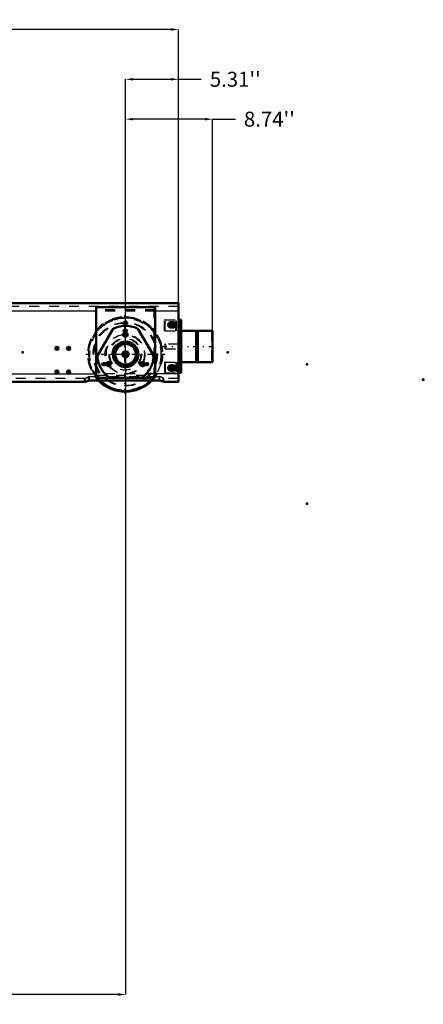
# Model space of a CAD drawing. Units: inches. Extents: x 19 to 231, y 19 to 233.
# Drawn here: x 191 to 231, y 24 to 123 of the extents above; entities that cross this region are included whole.
import ezdxf

# ---------------------------------------------------------------- set-up
doc = ezdxf.new("R2010")
doc.units = ezdxf.units.IN
doc.header["$MEASUREMENT"] = 0
doc.linetypes.add('Center', pattern=[1.5, 0.45, -0.5, 0.05, -0.5])
doc.linetypes.add('Dashed', pattern=[2, 1, -1])
for name, color, linetype, lineweight in [('2d ConnectionPoints', 7, 'Continuous', 50), ('AM_0', 7, 'Continuous', 50), ('AM_4', 3, 'Continuous', 25), ('AM_5', 3, 'Continuous', 25), ('AM_7', 7, 'Center', 25), ('AM_9', 6, 'Dashed', 25)]:
    doc.layers.add(name, color=color, linetype=linetype, lineweight=lineweight)
doc.dimstyles.get("Standard").update_dxf_attribs({"dimtxt": 0.18, "dimasz": 0.18, "dimexe": 0.18, "dimexo": 0.0625, "dimgap": 0.09, "dimtad": 0, "dimtih": 1, "dimtoh": 1, "dimdec": 4, "dimzin": 0, "dimdsep": 46, "dimtxsty": 'Standard', "dimcen": 0.09, "dimadec": 0, "dimazin": 0, "dimtfac": 1, "dimtdec": 4, "dimtofl": 0, "dimtmove": 0, "dimatfit": 3, "dimfxl": 0, "dimtolj": 1, "dimtzin": 0, "dimarcsym": 0})

# ---------------------------------------------------------------- blocks, each defined once
blk = doc.blocks.new('53_D_5774150_1_0_in_66KJQ_1_1_GN_Wire_Rope_Hoist_900')
at = {"layer": 'AM_0'}
for p, q in [((208.725, 91.395), (208.686, 91.364)), ((208.804, 91.395), (208.725, 91.395)), ((208.725, 91.395), (208.725, 91.364)), ((208.686, 88.277), (208.725, 88.245)), ((208.725, 88.277), (208.725, 88.245)), ((208.725, 88.245), (208.804, 88.245))]:
    blk.add_line(p, q, dxfattribs=at)
at = {"layer": 'AM_9'}
for p, q in [((208.607, 91.364), (208.568, 91.395)), ((208.568, 91.395), (208.568, 88.245)), ((208.685, 91.364), (208.607, 91.364)), ((208.607, 91.364), (208.607, 88.277)), ((208.686, 91.364), (208.686, 88.277)), ((208.725, 91.364), (208.725, 88.277)), ((210.195, 91.395), (210.195, 88.245)), ((210.221, 91.368), (210.195, 91.395)), ((210.221, 91.368), (210.221, 88.272)), ((205.497, 90.056), (205.497, 89.584)), ((205.576, 90.056), (205.497, 90.056)), ((205.497, 89.584), (205.576, 89.584)), ((208.568, 88.245), (208.607, 88.277)), ((208.607, 88.277), (208.685, 88.277)), ((210.195, 88.245), (210.221, 88.272))]:
    blk.add_line(p, q, dxfattribs=at)
blk = doc.blocks.new('54_2571201830_1_0_in_66KJQ_1_1_GN_Wire_Rope_Hoist_900')
at = {"layer": 'AM_0'}
for p, q in [((206.914, 91.198), (206.875, 91.198)), ((206.914, 88.442), (206.875, 88.442))]:
    blk.add_line(p, q, dxfattribs=at)
for centre in [(206.127, 91.986), (206.127, 87.655)]:
    blk.add_arc(centre, 0.285, 284.74011, 74.5675, dxfattribs=at)
at = {"layer": 'AM_7'}
for p, q in [((206.127, 91.686), (206.127, 92.285)), ((205.827, 87.655), (206.505, 87.655)), ((206.127, 87.355), (206.127, 87.955))]:
    blk.add_line(p, q, dxfattribs=at)
at = {"layer": 'AM_9'}
for p, q in [((205.536, 92.478), (205.458, 92.478)), ((205.458, 91.395), (205.458, 92.478)), ((206.599, 91.395), (206.599, 92.478)), ((206.836, 92.478), (206.836, 87.163)), ((206.914, 92.045), (206.836, 92.045)), ((207.072, 92.478), (207.072, 87.163)), ((205.536, 91.395), (205.458, 91.395)), ((206.914, 91.533), (206.836, 91.533)), ((206.875, 91.198), (206.836, 91.198)), ((206.914, 90.667), (206.836, 90.667)), ((206.836, 90.155), (206.914, 90.155)), ((206.914, 90.076), (206.836, 90.076)), ((206.914, 89.564), (206.836, 89.564)), ((206.914, 89.486), (206.836, 89.486)), ((206.836, 88.974), (206.914, 88.974)), ((205.458, 88.245), (205.458, 87.163)), ((205.536, 88.245), (205.458, 88.245)), ((206.599, 88.245), (206.599, 87.163)), ((206.875, 88.442), (206.836, 88.442)), ((206.914, 88.108), (206.836, 88.108)), ((205.536, 87.163), (205.458, 87.163)), ((206.914, 87.596), (206.836, 87.596))]:
    blk.add_line(p, q, dxfattribs=at)
for centre in [(206.127, 91.986), (206.127, 87.655)]:
    blk.add_arc(centre, 0.285, 74.5675, 284.74011, dxfattribs=at)
blk = doc.blocks.new('58_2571204580_BEARING_COVER_W125_2_0_in_66KJQ_1_1_GN_Wire_Rope_Hoist_900')
at = {"layer": 'AM_7'}
for p, q in [((199.776, 87.821), (199.776, 88.276)), ((203.186, 87.821), (203.186, 88.276))]:
    blk.add_line(p, q, dxfattribs=at)
at = {"layer": 'AM_9'}
for p, q in [((200.173, 91.492), (198.697, 88.935)), ((204.265, 88.935), (202.788, 91.492))]:
    blk.add_line(p, q, dxfattribs=at)
for centre, radius in [((201.481, 91.001), 0.217), ((201.481, 89.032), 1.28), ((199.776, 88.048), 0.217), ((203.186, 88.048), 0.217)]:
    blk.add_circle(centre, radius, dxfattribs=at)
for centre, radius, start, end in [((200.514, 91.295), 0.394, 113.13011, 150), ((201.481, 89.032), 2.854, 66.8699, 113.1301), ((202.448, 91.295), 0.394, 30, 66.8699), ((199.038, 88.738), 0.394, 150, 186.8699), ((201.481, 89.032), 2.854, 186.8699, 233.1301), ((201.481, 89.032), 2.854, 306.8699, 353.1301), ((203.924, 88.738), 0.394, 353.13011, 30), ((200.005, 87.064), 0.394, 233.1301, 270), ((202.957, 87.064), 0.394, 270, 306.8699)]:
    blk.add_arc(centre, radius, start, end, dxfattribs=at)
blk = doc.blocks.new('59_2425421170_sh6_1_0_in_66KJQ_1_1_GN_Wire_Rope_Hoist_900')
at = {"layer": 'AM_0'}
for radius, start, end in [(0.256, 278.84989, 81.15012), (0.301, 311.63959, 48.36042)]:
    blk.add_arc((201.481, 89.032), radius, start, end, dxfattribs=at)
at = {"layer": 'AM_9'}
for radius in [1.173, 1.134, 1.083, 1.073, 1.071, 1.037]:
    blk.add_circle((201.481, 89.032), radius, dxfattribs=at)
for radius, start, end in [(0.301, 48.36042, 311.63959), (0.256, 81.15012, 278.84989)]:
    blk.add_arc((201.481, 89.032), radius, start, end, dxfattribs=at)
blk = doc.blocks.new('60_q3l5b2soo62y1gpcn76757hsg________0_in_66KJQ_1_1_GN_Wire_Rope_Hoist_900')
at = {"layer": 'AM_0'}
blk.add_arc((201.481, 89.032), 3.743, 225.08044, 270.60267, dxfattribs=at)
at = {"layer": 'AM_7'}
for p, q in [((201.481, 85.102), (201.481, 92.963)), ((197.551, 89.032), (205.49, 89.032))]:
    blk.add_line(p, q, dxfattribs=at)
at = {"layer": 'AM_9'}
for radius in [3.708, 3.625, 3.194, 3.152, 1.597, 1.182, 1.174, 1.103]:
    blk.add_circle((201.481, 89.032), radius, dxfattribs=at)
blk.add_arc((201.481, 89.032), 3.743, 270.60267, 225.08044, dxfattribs=at)
blk = doc.blocks.new('63_3637011230_TRAVEL_WHEEL_BEAM_0_in_66KJQ_1_1_GN_Wire_Rope_Hoist_900')
at = {"layer": 'AM_0'}
for p, q in [((145.575, 94.151), (145.575, 92.477)), ((145.654, 94.151), (145.575, 94.151)), ((156.191, 86.284), (156.205, 86.276)), ((205.305, 86.284), (205.32, 86.276))]:
    blk.add_line(p, q, dxfattribs=at)
for centre, radius, start, end in [((206.205, 91.985), 0.276, 270, 90), ((194.591, 89.623), 0.157, 284.47752, 75.52249), ((195.772, 89.623), 0.157, 284.47752, 75.52249), ((194.591, 87.261), 0.157, 284.47752, 75.52249), ((195.772, 87.261), 0.157, 284.47752, 75.52249), ((206.205, 87.654), 0.276, 270, 90)]:
    blk.add_arc(centre, radius, start, end, dxfattribs=at)
at = {"layer": 'AM_4'}
blk.add_line((145.654, 93.363), (145.575, 93.363), dxfattribs=at)
at = {"layer": 'AM_7'}
for p, q in [((145.995, 91.985), (146.652, 91.985)), ((146.284, 91.696), (146.284, 92.275)), ((152.103, 92.182), (152.512, 92.182)), ((201.316, 92.182), (201.725, 92.182)), ((206.048, 91.696), (206.048, 92.275)), ((206.205, 91.696), (206.205, 92.275)), ((152.103, 91.395), (152.512, 91.395)), ((174.709, 88.56), (174.709, 91.867)), ((201.316, 91.395), (201.725, 91.395)), ((173.056, 90.214), (176.442, 90.214)), ((157.812, 89.623), (158.142, 89.623)), ((157.977, 89.458), (157.977, 89.788)), ((158.993, 89.623), (159.323, 89.623)), ((159.158, 89.458), (159.158, 89.788)), ((194.591, 89.458), (194.591, 89.788)), ((195.772, 89.458), (195.772, 89.788)), ((149.962, 88.034), (150.372, 88.034)), ((150.127, 87.869), (150.127, 88.199)), ((154.244, 88.034), (154.653, 88.034)), ((154.409, 87.869), (154.409, 88.199)), ((199.34, 87.869), (199.34, 88.199)), ((203.622, 87.869), (203.622, 88.199)), ((145.995, 87.654), (146.652, 87.654)), ((146.284, 87.365), (146.284, 87.944)), ((157.812, 87.261), (158.142, 87.261)), ((157.977, 87.095), (157.977, 87.426)), ((158.993, 87.261), (159.323, 87.261)), ((159.158, 87.095), (159.158, 87.426)), ((194.591, 87.095), (194.591, 87.426)), ((195.772, 87.095), (195.772, 87.426)), ((206.048, 87.365), (206.048, 87.944)), ((206.205, 87.365), (206.205, 87.944))]:
    blk.add_line(p, q, dxfattribs=at)
at = {"layer": 'AM_9'}
for p, q in [((206.796, 94.151), (206.796, 86.276)), ((145.654, 93.836), (145.575, 93.836)), ((149.316, 93.757), (149.316, 86.67)), ((155.221, 86.67), (155.221, 93.757)), ((198.528, 93.757), (198.528, 86.67)), ((198.607, 93.757), (198.528, 93.757)), ((198.607, 93.501), (198.528, 93.501)), ((204.434, 86.67), (204.434, 93.757)), ((145.575, 92.477), (145.575, 91.632)), ((206.127, 92.261), (206.048, 92.261)), ((145.575, 91.329), (145.575, 86.736)), ((206.048, 91.71), (206.127, 91.71)), ((145.575, 87.064), (145.654, 87.064)), ((206.127, 87.93), (206.048, 87.93)), ((206.048, 87.379), (206.127, 87.379)), ((145.654, 86.591), (145.575, 86.591)), ((145.575, 86.432), (145.575, 86.276)), ((145.654, 86.276), (145.575, 86.276)), ((148.331, 86.591), (148.38, 86.631)), ((148.331, 86.276), (148.331, 86.591)), ((148.725, 86.382), (148.725, 86.803)), ((148.725, 86.803), (148.804, 86.803)), ((148.725, 86.382), (148.804, 86.382)), ((155.812, 86.382), (155.812, 86.803)), ((155.812, 86.803), (155.839, 86.801)), ((155.812, 86.382), (155.839, 86.381)), ((156.175, 86.617), (156.205, 86.591)), ((156.205, 86.276), (156.205, 86.591)), ((156.284, 86.591), (156.205, 86.591)), ((156.284, 86.276), (156.205, 86.276)), ((197.446, 86.591), (197.494, 86.631)), ((197.446, 86.276), (197.446, 86.591)), ((197.839, 86.382), (197.839, 86.803)), ((197.839, 86.803), (197.918, 86.803)), ((197.839, 86.382), (197.918, 86.382)), ((198.528, 86.926), (198.607, 86.926)), ((198.528, 86.67), (198.607, 86.67)), ((204.926, 86.382), (204.926, 86.803)), ((204.926, 86.803), (204.953, 86.801)), ((204.926, 86.382), (204.953, 86.381)), ((205.289, 86.617), (205.32, 86.591)), ((205.32, 86.276), (205.32, 86.591)), ((205.398, 86.591), (205.32, 86.591)), ((205.398, 86.276), (205.32, 86.276))]:
    blk.add_line(p, q, dxfattribs=at)
for points in [[(148.331, 86.276), (148.351, 86.286), (148.375, 86.297)], [(197.446, 86.276), (197.465, 86.286), (197.489, 86.297)]]:
    blk.add_lwpolyline(points, dxfattribs=at)
for centre, radius in [((146.284, 91.985), 0.276), ((152.268, 92.182), 0.157), ((201.481, 92.182), 0.157), ((152.268, 89.032), 1.969), ((152.268, 91.395), 0.157), ((174.709, 90.214), 1.575), ((201.481, 89.032), 1.969), ((201.481, 91.395), 0.157), ((186.52, 90.41), 0.394), ((157.977, 89.623), 0.157), ((159.158, 89.623), 0.157), ((150.127, 88.034), 0.157), ((154.409, 88.034), 0.157), ((199.34, 88.034), 0.157), ((203.622, 88.034), 0.157), ((146.284, 87.654), 0.276), ((157.977, 87.261), 0.157), ((159.158, 87.261), 0.157)]:
    blk.add_circle(centre, radius, dxfattribs=at)
for centre, radius, start, end in [((206.048, 91.985), 0.276, 90, 270), ((194.591, 89.623), 0.157, 75.52249, 284.47752), ((195.772, 89.623), 0.157, 75.52249, 284.47752), ((194.591, 87.261), 0.157, 75.52249, 284.47752), ((195.772, 87.261), 0.157, 75.52249, 284.47752), ((206.048, 87.654), 0.276, 90, 270)]:
    blk.add_arc(centre, radius, start, end, dxfattribs=at)
blk = doc.blocks.new('77_D_5774150_3_0_in_66KJQ_1_1_GN_Wire_Rope_Hoist_900')
at = {"layer": 'AM_0'}
for p, q in [((208.647, 91.395), (207.151, 91.395)), ((208.685, 91.364), (208.647, 91.395)), ((208.647, 91.395), (208.647, 88.245)), ((208.765, 91.364), (208.685, 91.364)), ((208.685, 91.364), (208.685, 88.277)), ((208.804, 91.395), (208.765, 91.364)), ((208.765, 91.364), (208.765, 88.277)), ((210.273, 91.395), (208.804, 91.395)), ((208.804, 91.395), (208.804, 88.245)), ((210.3, 91.368), (210.273, 91.395)), ((210.273, 91.395), (210.273, 88.245)), ((210.3, 91.368), (210.3, 88.272)), ((206.914, 90.056), (206.875, 90.056)), ((206.875, 89.584), (206.914, 89.584)), ((207.151, 88.245), (208.647, 88.245)), ((208.647, 88.245), (208.685, 88.277)), ((208.685, 88.277), (208.765, 88.277)), ((208.765, 88.277), (208.804, 88.245)), ((208.804, 88.245), (210.273, 88.245)), ((210.273, 88.245), (210.3, 88.272))]:
    blk.add_line(p, q, dxfattribs=at)
at = {"layer": 'AM_7'}
blk.add_line((205.261, 89.82), (210.536, 89.82), dxfattribs=at)
at = {"layer": 'AM_9'}
for p, q in [((206.875, 90.056), (205.576, 90.056)), ((205.576, 90.056), (205.576, 89.584)), ((207.151, 90.056), (206.914, 90.056)), ((205.576, 89.584), (206.875, 89.584)), ((206.914, 89.584), (207.151, 89.584))]:
    blk.add_line(p, q, dxfattribs=at)
blk = doc.blocks.new('78_2571201830_3_0_in_66KJQ_1_1_GN_Wire_Rope_Hoist_900')
at = {"layer": 'AM_0'}
for p, q in [((207.151, 92.478), (206.875, 92.478)), ((206.914, 92.478), (206.914, 87.163)), ((207.151, 92.478), (207.151, 87.163)), ((206.914, 91.395), (206.875, 91.395)), ((206.914, 88.245), (206.875, 88.245)), ((207.151, 87.163), (206.875, 87.163))]:
    blk.add_line(p, q, dxfattribs=at)
for centre, start, end in [((206.206, 91.986), 105.43251, 255.2599), ((206.206, 91.986), 284.74011, 74.5675), ((206.206, 87.655), 105.43251, 255.2599), ((206.206, 87.655), 284.74011, 74.5675)]:
    blk.add_arc(centre, 0.285, start, end, dxfattribs=at)
at = {"layer": 'AM_7'}
for p, q in [((205.827, 91.986), (206.505, 91.986)), ((206.206, 91.686), (206.206, 92.285)), ((206.824, 90.411), (207.162, 90.411)), ((206.824, 89.23), (207.162, 89.23)), ((206.206, 87.355), (206.206, 87.955))]:
    blk.add_line(p, q, dxfattribs=at)
at = {"layer": 'AM_9'}
for p, q in [((205.536, 92.478), (206.875, 92.478)), ((205.536, 91.395), (205.536, 92.478)), ((206.678, 91.395), (206.678, 92.478)), ((207.151, 92.045), (206.914, 92.045)), ((205.536, 91.395), (206.875, 91.395)), ((207.151, 91.533), (206.914, 91.533)), ((207.151, 91.395), (206.914, 91.395)), ((207.151, 91.198), (206.914, 91.198)), ((207.151, 90.667), (206.914, 90.667)), ((206.914, 90.155), (207.151, 90.155)), ((207.151, 90.076), (206.914, 90.076)), ((207.151, 89.564), (206.914, 89.564)), ((207.151, 89.486), (206.914, 89.486)), ((206.914, 88.974), (207.151, 88.974)), ((205.536, 88.245), (206.875, 88.245)), ((205.536, 88.245), (205.536, 87.163)), ((206.678, 88.245), (206.678, 87.163)), ((207.151, 88.442), (206.914, 88.442)), ((207.151, 88.245), (206.914, 88.245)), ((207.151, 88.108), (206.914, 88.108)), ((205.536, 87.163), (206.875, 87.163)), ((207.151, 87.596), (206.914, 87.596))]:
    blk.add_line(p, q, dxfattribs=at)
for centre, start, end in [((206.206, 91.986), 74.5675, 105.43251), ((206.206, 91.986), 255.2599, 284.74011), ((206.206, 87.655), 74.5675, 105.43251), ((206.206, 87.655), 255.2599, 284.74011)]:
    blk.add_arc(centre, 0.285, start, end, dxfattribs=at)
blk = doc.blocks.new('85_2571204580_BEARING_COVER_W125_3_0_in_66KJQ_1_1_GN_Wire_Rope_Hoist_900')
at = {"layer": 'AM_0'}
for p, q in [((200.252, 91.492), (198.776, 88.935)), ((204.344, 88.935), (202.867, 91.492)), ((200.083, 86.67), (203.036, 86.67))]:
    blk.add_line(p, q, dxfattribs=at)
for centre, radius in [((201.56, 91.001), 0.217), ((201.56, 89.032), 1.28), ((199.855, 88.048), 0.217), ((203.264, 88.048), 0.217)]:
    blk.add_circle(centre, radius, dxfattribs=at)
for centre, radius, start, end in [((200.593, 91.295), 0.394, 113.13011, 150), ((201.56, 89.032), 2.854, 66.8699, 113.1301), ((202.526, 91.295), 0.394, 30, 66.8699), ((199.117, 88.738), 0.394, 150, 186.8699), ((201.56, 89.032), 2.854, 186.8699, 233.1301), ((201.56, 89.032), 2.854, 306.8699, 353.1301), ((204.003, 88.738), 0.394, 353.13011, 30), ((200.083, 87.064), 0.394, 233.1301, 270), ((203.036, 87.064), 0.394, 270, 306.8699)]:
    blk.add_arc(centre, radius, start, end, dxfattribs=at)
at = {"layer": 'AM_7'}
for p, q in [((201.254, 91.001), (201.787, 91.001)), ((199.549, 88.048), (200.082, 88.048)), ((199.855, 87.821), (199.855, 88.276)), ((202.958, 88.048), (203.492, 88.048)), ((203.264, 87.821), (203.264, 88.276))]:
    blk.add_line(p, q, dxfattribs=at)
blk = doc.blocks.new('87_2425421170_sh6_3_0_in_66KJQ_1_1_GN_Wire_Rope_Hoist_900')
at = {"layer": 'AM_0'}
for radius in [1.173, 1.134, 1.083, 1.037, 0.301, 0.256]:
    blk.add_circle((201.56, 89.032), radius, dxfattribs=at)
at = {"layer": 'AM_9'}
for radius in [1.073, 1.071]:
    blk.add_circle((201.56, 89.032), radius, dxfattribs=at)
blk = doc.blocks.new('88_mrcnrhye26sugeed19c0d3n9o________0_in_66KJQ_1_1_GN_Wire_Rope_Hoist_900')
at = {"layer": 'AM_0'}
blk.add_arc((201.56, 89.032), 3.743, 225.08044, 314.91956, dxfattribs=at)
at = {"layer": 'AM_4'}
for radius in [1.182, 1.174]:
    blk.add_circle((201.56, 89.032), radius, dxfattribs=at)
blk.add_arc((201.56, 89.032), 3.625, 226.98616, 313.01384, dxfattribs=at)
at = {"layer": 'AM_7'}
blk.add_line((201.56, 85.102), (201.56, 92.963), dxfattribs=at)
at = {"layer": 'AM_9'}
for radius in [3.708, 3.194, 3.152, 1.597, 1.103]:
    blk.add_circle((201.56, 89.032), radius, dxfattribs=at)
for radius, start, end in [(3.743, 314.91956, 225.08044), (3.625, 313.01384, 226.98616)]:
    blk.add_arc((201.56, 89.032), radius, start, end, dxfattribs=at)
blk = doc.blocks.new('91_3637010230_TRAVEL_WHEEL_BEAM_0_in_66KJQ_1_1_GN_Wire_Rope_Hoist_900')
at = {"layer": 'AM_0'}
for p, q in [((145.654, 94.151), (145.654, 86.276)), ((167.877, 94.151), (145.654, 94.151)), ((206.875, 94.151), (189.969, 94.151)), ((206.875, 94.151), (206.875, 86.276)), ((149.394, 93.757), (149.394, 86.67)), ((155.3, 93.757), (149.394, 93.757)), ((155.3, 86.67), (155.3, 93.757)), ((198.607, 93.757), (198.607, 86.67)), ((204.512, 93.757), (198.607, 93.757)), ((204.512, 86.67), (204.512, 93.757)), ((206.284, 92.261), (206.127, 92.261)), ((206.127, 91.71), (206.284, 91.71)), ((206.284, 87.93), (206.127, 87.93)), ((206.127, 87.379), (206.284, 87.379)), ((148.41, 86.276), (145.654, 86.276)), ((148.804, 86.382), (155.89, 86.382)), ((149.394, 86.67), (150.871, 86.67)), ((153.823, 86.67), (155.3, 86.67)), ((197.524, 86.276), (156.284, 86.276)), ((197.918, 86.382), (205.005, 86.382)), ((198.607, 86.67), (200.083, 86.67)), ((203.036, 86.67), (204.512, 86.67)), ((206.875, 86.276), (205.398, 86.276))]:
    blk.add_line(p, q, dxfattribs=at)
for points in [[(148.41, 86.276), (148.429, 86.286), (148.484, 86.311), (148.574, 86.344), (148.698, 86.374), (148.804, 86.382)], [(155.89, 86.382), (156.011, 86.371), (156.118, 86.345), (156.209, 86.311), (156.269, 86.284), (156.284, 86.276)], [(197.524, 86.276), (197.544, 86.286), (197.598, 86.311), (197.688, 86.344), (197.812, 86.374), (197.918, 86.382)], [(205.005, 86.382), (205.125, 86.371), (205.232, 86.345), (205.323, 86.311), (205.384, 86.284), (205.398, 86.276)]]:
    blk.add_lwpolyline(points, dxfattribs=at)
for centre, radius in [((146.363, 91.985), 0.276), ((152.347, 92.182), 0.157), ((201.56, 92.182), 0.157), ((194.67, 89.623), 0.157), ((195.851, 89.623), 0.157), ((146.363, 87.654), 0.276), ((194.67, 87.261), 0.157), ((195.851, 87.261), 0.157)]:
    blk.add_circle(centre, radius, dxfattribs=at)
for centre, radius, start, end in [((206.127, 91.985), 0.276, 90, 270), ((206.284, 91.985), 0.276, 270, 90), ((152.347, 89.032), 1.969, 83.69428, 96.30572), ((201.56, 89.032), 1.969, 83.69428, 96.30572), ((170.851, 90.214), 1.575, 0, 6.39312), ((152.347, 89.032), 1.969, 203.69428, 216.30572), ((152.347, 89.032), 1.969, 323.69428, 336.30572), ((201.56, 89.032), 1.969, 203.01332, 216.30572), ((201.56, 89.032), 1.969, 323.69428, 336.30572), ((206.127, 87.654), 0.276, 90, 270), ((206.284, 87.654), 0.276, 270, 90)]:
    blk.add_arc(centre, radius, start, end, dxfattribs=at)
at = {"layer": 'AM_4'}
for p, q in [((149.394, 93.363), (145.654, 93.363)), ((167.229, 93.363), (155.3, 93.363)), ((198.607, 93.363), (190.221, 93.363)), ((206.875, 93.363), (204.512, 93.363)), ((145.654, 87.064), (149.394, 87.064)), ((155.3, 87.064), (198.607, 87.064)), ((206.875, 87.064), (204.512, 87.064))]:
    blk.add_line(p, q, dxfattribs=at)
at = {"layer": 'AM_7'}
for p, q in [((146.363, 86.155), (146.363, 92.275)), ((205.759, 91.985), (206.573, 91.985)), ((206.127, 91.696), (206.127, 92.275)), ((206.284, 91.696), (206.284, 92.275)), ((194.426, 89.623), (194.835, 89.623)), ((194.67, 89.458), (194.67, 89.788)), ((195.607, 89.623), (196.016, 89.623)), ((195.851, 89.458), (195.851, 89.788)), ((150.206, 87.869), (150.206, 88.199)), ((154.488, 87.869), (154.488, 88.199)), ((199.175, 88.034), (199.584, 88.034)), ((199.419, 87.869), (199.419, 88.199)), ((203.456, 88.034), (203.866, 88.034)), ((203.701, 87.869), (203.701, 88.199)), ((194.426, 87.261), (194.835, 87.261)), ((194.67, 87.095), (194.67, 87.426)), ((195.607, 87.261), (196.016, 87.261)), ((195.851, 87.095), (195.851, 87.426)), ((205.759, 87.654), (206.573, 87.654)), ((206.127, 87.365), (206.127, 87.944)), ((206.284, 87.365), (206.284, 87.944))]:
    blk.add_line(p, q, dxfattribs=at)
at = {"layer": 'AM_9'}
for p, q in [((189.969, 94.151), (167.877, 94.151)), ((206.875, 93.836), (145.654, 93.836)), ((149.394, 93.757), (147.623, 93.757)), ((147.623, 93.757), (147.623, 86.67)), ((157.071, 93.501), (147.623, 93.501)), ((155.3, 93.363), (149.394, 93.363)), ((157.071, 93.757), (155.3, 93.757)), ((157.071, 86.67), (157.071, 93.757)), ((190.221, 93.363), (167.229, 93.363)), ((204.512, 93.501), (198.607, 93.501)), ((204.512, 93.363), (198.607, 93.363)), ((155.3, 87.064), (149.394, 87.064)), ((204.512, 87.064), (198.607, 87.064)), ((148.41, 86.591), (145.654, 86.591)), ((147.623, 86.926), (157.071, 86.926)), ((147.623, 86.67), (149.394, 86.67)), ((148.41, 86.276), (148.41, 86.591)), ((148.804, 86.382), (148.804, 86.803)), ((148.804, 86.803), (155.89, 86.803)), ((155.3, 86.67), (157.071, 86.67)), ((155.89, 86.382), (155.89, 86.803)), ((156.284, 86.276), (156.284, 86.591)), ((197.524, 86.591), (156.284, 86.591)), ((197.524, 86.276), (197.524, 86.591)), ((197.918, 86.382), (197.918, 86.803)), ((197.918, 86.803), (205.005, 86.803)), ((198.607, 86.926), (204.512, 86.926)), ((205.005, 86.382), (205.005, 86.803)), ((205.398, 86.276), (205.398, 86.591)), ((206.875, 86.591), (205.398, 86.591))]:
    blk.add_line(p, q, dxfattribs=at)
for points in [[(148.41, 86.591), (148.426, 86.604), (148.469, 86.639), (148.559, 86.706), (148.681, 86.775), (148.764, 86.8), (148.804, 86.803)], [(155.89, 86.803), (155.972, 86.79), (156.073, 86.745), (156.189, 86.667), (156.253, 86.617), (156.281, 86.594), (156.284, 86.591)], [(197.524, 86.591), (197.54, 86.604), (197.583, 86.639), (197.673, 86.706), (197.795, 86.775), (197.878, 86.8), (197.918, 86.803)], [(205.005, 86.803), (205.086, 86.79), (205.187, 86.745), (205.303, 86.667), (205.367, 86.617), (205.395, 86.594), (205.398, 86.591)]]:
    blk.add_lwpolyline(points, dxfattribs=at)
for centre, radius in [((148.213, 92.576), 0.256), ((156.481, 92.576), 0.256), ((152.347, 91.395), 0.157), ((201.56, 91.395), 0.157), ((148.213, 88.048), 0.256), ((150.206, 88.034), 0.157), ((154.488, 88.034), 0.157), ((156.481, 88.048), 0.256), ((199.419, 88.034), 0.157), ((203.701, 88.034), 0.157)]:
    blk.add_circle(centre, radius, dxfattribs=at)
for centre, radius, start, end in [((152.347, 89.032), 1.969, 96.30572, 203.69428), ((152.347, 89.032), 1.969, 336.30572, 83.69428), ((201.56, 89.032), 1.969, 96.30572, 203.01332), ((201.56, 89.032), 1.969, 336.30572, 83.69428), ((170.851, 90.214), 1.575, 173.68427, 196.83046), ((152.347, 89.032), 1.969, 216.30572, 323.69428), ((201.56, 89.032), 1.969, 216.30572, 323.69428)]:
    blk.add_arc(centre, radius, start, end, dxfattribs=at)
blk = doc.blocks.new('*D150')
at = {"layer": 'AM_5', "color": 0, "lineweight": -2}
for p, q in [((152.347, 89.032), (152.347, 24.761)), ((201.56, 89.032), (201.56, 24.761)), ((153.097, 24.761), (172.825, 24.761)), ((200.81, 24.761), (181.082, 24.761))]:
    blk.add_line(p, q, dxfattribs=at)
at = {"layer": 'AM_5', "color": 0}
for points in [[(153.097, 24.886), (153.097, 24.636), (152.347, 24.761)], [(200.81, 24.636), (200.81, 24.886), (201.56, 24.761)]]:
    blk.add_solid(points, dxfattribs=at)
at = {"layer": 'Defpoints', "color": 0}
for p in [(152.347, 89.032), (201.56, 89.032), (201.56, 25.511)]:
    blk.add_point(p, dxfattribs=at)
at = {"layer": 'AM_5', "color": 0, "insert": (176.953, 24.761), "char_height": 1.5, "attachment_point": 5}
blk.add_mtext("\\A1;49.21''", dxfattribs=at)
blk = doc.blocks.new('*D153')
at = {"layer": 'AM_5', "color": 0, "lineweight": -2}
for p, q in [((145.654, 90.214), (145.654, 121.633)), ((146.404, 121.633), (172.172, 121.633)), ((206.124, 121.633), (180.357, 121.633)), ((206.874, 90.214), (206.874, 121.633))]:
    blk.add_line(p, q, dxfattribs=at)
at = {"layer": 'AM_5', "color": 0}
for points in [[(146.404, 121.758), (146.404, 121.508), (145.654, 121.633)], [(206.124, 121.508), (206.124, 121.758), (206.874, 121.633)]]:
    blk.add_solid(points, dxfattribs=at)
at = {"layer": 'Defpoints', "color": 0}
for p in [(206.874, 120.883), (145.654, 90.214), (206.874, 90.214)]:
    blk.add_point(p, dxfattribs=at)
at = {"layer": 'AM_5', "color": 0, "insert": (176.264, 121.633), "char_height": 1.5, "attachment_point": 5}
blk.add_mtext("\\A1;61.22''", dxfattribs=at)
blk = doc.blocks.new('*D156')
at = {"layer": 'AM_5', "color": 0, "lineweight": -2}
for p, q in [((201.56, 89.032), (201.56, 116.633)), ((202.31, 116.633), (206.124, 116.633)), ((206.874, 90.214), (206.874, 116.633)), ((206.874, 116.633), (209.16, 116.633))]:
    blk.add_line(p, q, dxfattribs=at)
at = {"layer": 'AM_5', "color": 0}
for points in [[(202.31, 116.758), (202.31, 116.508), (201.56, 116.633)], [(206.124, 116.508), (206.124, 116.758), (206.874, 116.633)]]:
    blk.add_solid(points, dxfattribs=at)
at = {"layer": 'Defpoints', "color": 0}
for p in [(206.874, 115.883), (206.874, 90.214), (201.56, 89.032)]:
    blk.add_point(p, dxfattribs=at)
at = {"layer": 'AM_5', "color": 0, "insert": (212.574, 116.633), "char_height": 1.5, "attachment_point": 5}
blk.add_mtext("\\A1;5.31''", dxfattribs=at)
blk = doc.blocks.new('*D157')
at = {"layer": 'AM_5', "color": 0, "lineweight": -2}
for p, q in [((201.56, 89.032), (201.56, 112.633)), ((209.55, 112.633), (202.31, 112.633)), ((210.3, 89.032), (210.3, 112.633)), ((210.3, 112.633), (212.586, 112.633))]:
    blk.add_line(p, q, dxfattribs=at)
at = {"layer": 'AM_5', "color": 0}
for points in [[(202.31, 112.758), (202.31, 112.508), (201.56, 112.633)], [(209.55, 112.508), (209.55, 112.758), (210.3, 112.633)]]:
    blk.add_solid(points, dxfattribs=at)
at = {"layer": 'Defpoints', "color": 0}
for p in [(201.56, 111.883), (201.56, 89.032), (210.3, 89.032)]:
    blk.add_point(p, dxfattribs=at)
at = {"layer": 'AM_5', "color": 0, "insert": (216, 112.633), "char_height": 1.5, "attachment_point": 5}
blk.add_mtext("\\A1;8.74''", dxfattribs=at)

msp = doc.modelspace()

# ---------------------------------------------------------------- linework, layer by layer
at = {"layer": '2d ConnectionPoints'}
for p in [(206.12661, 91.98606), (206.20536, 91.98606), (191.22504, 89.22925), (195.85103, 89.62295), (201.48095, 89.0324), (201.48095, 89.0324), (201.48095, 89.0324), (201.48095, 89.0324), (201.48095, 89.0324), (201.55969, 89.0324), (201.55969, 89.0324), (201.55969, 89.0324), (201.55969, 89.0324), (201.55969, 89.0324), (201.55969, 89.0324), (207.07179, 89.82025), (207.07179, 89.82025), (207.15053, 89.82025), (207.15053, 89.82025), (211.81559, 89.22925), (219.76629, 88.0324), (206.12661, 87.65445), (206.12661, 87.65445), (206.20536, 87.65445), (206.20536, 87.65445), (231.42189, 86.47335), (231.46126, 86.47335), (219.76629, 74.0324)]:
    msp.add_point(p, dxfattribs=at)

# ---------------------------------------------------------------- block references
for name in ['63_3637011230_TRAVEL_WHEEL_BEAM_0_in_66KJQ_1_1_GN_Wire_Rope_Hoist_900', '91_3637010230_TRAVEL_WHEEL_BEAM_0_in_66KJQ_1_1_GN_Wire_Rope_Hoist_900', '60_q3l5b2soo62y1gpcn76757hsg________0_in_66KJQ_1_1_GN_Wire_Rope_Hoist_900', '88_mrcnrhye26sugeed19c0d3n9o________0_in_66KJQ_1_1_GN_Wire_Rope_Hoist_900', '85_2571204580_BEARING_COVER_W125_3_0_in_66KJQ_1_1_GN_Wire_Rope_Hoist_900', '54_2571201830_1_0_in_66KJQ_1_1_GN_Wire_Rope_Hoist_900', '78_2571201830_3_0_in_66KJQ_1_1_GN_Wire_Rope_Hoist_900', '58_2571204580_BEARING_COVER_W125_2_0_in_66KJQ_1_1_GN_Wire_Rope_Hoist_900', '77_D_5774150_3_0_in_66KJQ_1_1_GN_Wire_Rope_Hoist_900', '53_D_5774150_1_0_in_66KJQ_1_1_GN_Wire_Rope_Hoist_900', '59_2425421170_sh6_1_0_in_66KJQ_1_1_GN_Wire_Rope_Hoist_900', '87_2425421170_sh6_3_0_in_66KJQ_1_1_GN_Wire_Rope_Hoist_900']:
    msp.add_blockref(name, (0, 0))

# ---------------------------------------------------------------- dimensions: what is measured, and where the dimension line sits
at = {"layer": 'AM_5'}
for base, p1, p2, text, picture, middle in [((206.87441, 121.6328), (145.65441, 90.2135), (206.87441, 90.2135), "61.22''", '*D153', (176.26441, 121.6328)), ((206.87441, 116.6328), (201.55969, 89.0324), (206.87441, 90.2135), "5.31''", '*D156', (212.57441, 116.6328)), ((201.55969, 112.6328), (210.30014, 89.0324), (201.55969, 89.0324), "8.74''", '*D157', (216.00014, 112.6328)), ((201.55969, 24.76104), (152.34709, 89.0324), (201.55969, 89.0324), "49.21''", '*D150', (176.95339, 24.76104))]:
    dim = msp.add_linear_dim(base=base, p1=p1, p2=p2, text=text, dimstyle='Standard', override={"dimtxt": 1.5, "dimasz": 0.75, "dimexe": 0, "dimexo": 0, "dimgap": 0.45}, dxfattribs=at)
    dim.commit()
    dim.dimension.update_dxf_attribs({"geometry": picture, "text_midpoint": middle, "dimtype": 160})

doc.saveas('drawing.dxf')
